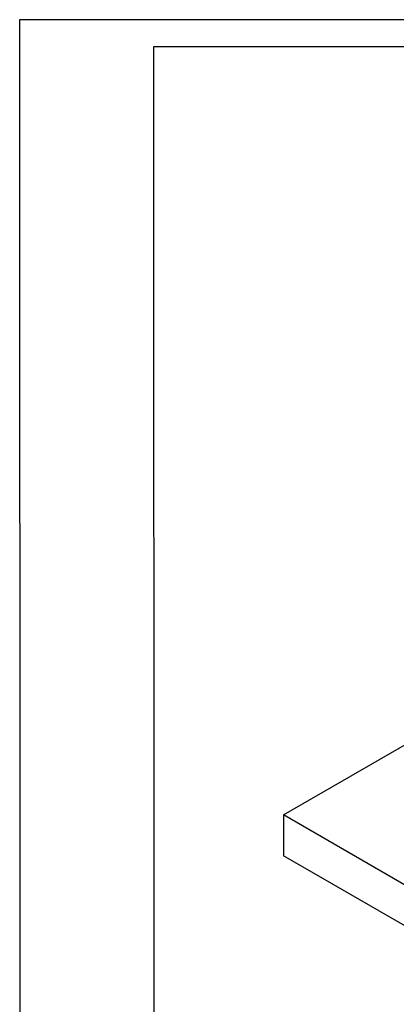
# Model space of a CAD drawing. Extents: x 0 to 210, y 0 to 297.
# Drawn here: x 0 to 70, y 113 to 297 of the extents above; entities that cross this region are included whole.
import ezdxf
from ezdxf.enums import TextEntityAlignment as Align

# ---------------------------------------------------------------- set-up
doc = ezdxf.new("R2010")
doc.units = 0
doc.header["$LTSCALE"] = 3
doc.header["$MEASUREMENT"] = 0
for name, color, linetype in [('C02', 2, 'Continuous'), ('C03', 3, 'Continuous'), ('C04', 5, 'Continuous'), ('C05', 4, 'Continuous'), ('C08', 7, 'Continuous')]:
    doc.layers.add(name, color=color, linetype=linetype)
doc.styles.add('80CL', font='romans.shx', dxfattribs={"height": 2})

# ---------------------------------------------------------------- blocks, each defined once
blk = doc.blocks.new('FORMATO PARA DETALHE')
at = {"layer": 'C03'}
for p, q in [((209.94, 297.04), (-0.06, 297)), ((-0.06, 297), (0, 0))]:
    blk.add_line(p, q, dxfattribs=at)
at = {"layer": 'C08'}
for p, q in [((204.94, 292.04), (24.94, 292)), ((24.94, 292), (25, 5))]:
    blk.add_line(p, q, dxfattribs=at)
at = {"layer": 'C04', "style": '80CL'}
for tag, p in [('NOMEDESCRITIVODODETALHE', (114.98, 75.7)), ('PARAIDENTIFICAÇÃODOMESMO', (114.99, 69.96))]:
    blk.add_attdef(tag, text='', height=3.4, rotation=0.0114, dxfattribs=at).set_placement(p, align=Align.MIDDLE)
at = {"layer": 'C04', "ltscale": 0.5, "style": '80CL'}
blk.add_attdef('XXXX-X', text='', height=3, rotation=0.0114, dxfattribs=at).set_placement((140.42, 8.8), align=Align.MIDDLE)
at = {"layer": 'C04', "ltscale": 0.75, "style": '80CL'}
blk.add_attdef('01/01', text='', height=3, rotation=0.0114, dxfattribs=at).set_placement((191.81, 8.81), align=Align.MIDDLE)
at = {"layer": 'C05', "style": '80CL'}
blk.add_attdef('DETALHE', text='', height=3.8, rotation=0.0114, dxfattribs=at).set_placement((114.99, 61.96), align=Align.MIDDLE)

msp = doc.modelspace()

# ---------------------------------------------------------------- linework, layer by layer
at = {"layer": 'C02'}
for p, q in [((49.17, 148.73), (75.04, 163.66)), ((92.01, 124), (49.17, 148.73)), ((49.17, 148.73), (49.17, 141.12)), ((92.01, 116.4), (49.17, 141.12))]:
    msp.add_line(p, q, dxfattribs=at)

# ---------------------------------------------------------------- block references
at = {"lineweight": 0}
msp.add_blockref('FORMATO PARA DETALHE', (0, 0), dxfattribs=at)

doc.saveas('drawing.dxf')
